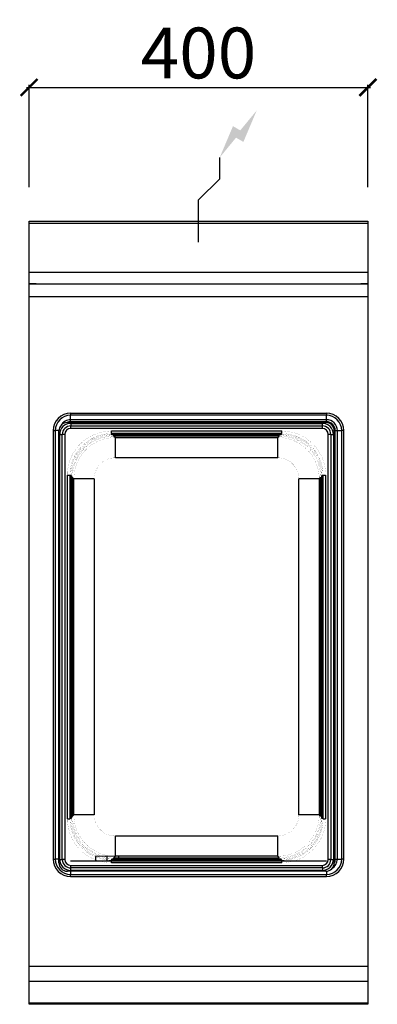
# Model space of a CAD drawing. Units: millimetres. Extents: x -11 to 411, y -835 to 328.
import ezdxf

# ---------------------------------------------------------------- set-up
doc = ezdxf.new("R2010")
doc.units = ezdxf.units.MM
for name, color, linetype in [('CAP-ARMEN-2D', 96, 'Continuous'), ('CAP-DESSIN-COTATION', 150, 'Continuous'), ('CAP-RESERVATIONS-ELEC-W292311', 1, 'Continuous')]:
    doc.layers.add(name, color=color, linetype=linetype)
doc.styles.get("Standard").update_dxf_attribs({"font": 'arial.ttf'})
doc.dimstyles.new('CAPIC-COT-Metric', dxfattribs={"dimtxt": 60, "dimasz": 20, "dimexe": 3, "dimexo": 40, "dimgap": 10, "dimtad": 1, "dimdec": 0, "dimrnd": 0.5, "dimzin": 3, "dimdsep": 46, "dimtxsty": 'Standard', "dimblk": 'ARCHTICK', "dimcen": 3, "dimdle": 3, "dimadec": 0, "dimazin": 2, "dimtfac": 1, "dimtdec": 0, "dimtofl": 0, "dimtmove": 0, "dimatfit": 3, "dimfxl": 1, "dimfrac": 1, "dimtolj": 1, "dimtzin": 0, "dimarcsym": 0})

# ---------------------------------------------------------------- blocks, each defined once
blk = doc.blocks.new('_ArchTick')
at = {"color": 0, "linetype": 'ByBlock', "const_width": 0.15}
blk.add_lwpolyline([(-0.5, -0.5), (0.5, 0.5)], dxfattribs=at)
blk = doc.blocks.new('*D10')
at = {"layer": 'CAP-DESSIN-COTATION', "color": 0, "lineweight": -2, "transparency": 16777216}
for p, q in [((-3, 247.8), (403, 247.8)), ((0, 130), (0, 250.8)), ((400, 130), (400, 250.8))]:
    blk.add_line(p, q, dxfattribs=at)
at = {"layer": 'Defpoints', "color": 0, "transparency": 16777216}
for p in [(400, 247.8), (0, 90), (400, 90)]:
    blk.add_point(p, dxfattribs=at)
at = {"layer": 'CAP-DESSIN-COTATION', "color": 0, "lineweight": -2, "transparency": 16777216, "xscale": 20, "yscale": 20, "zscale": 20, "rotation": 180}
blk.add_blockref('_ArchTick', (0, 247.8), dxfattribs=at)
at = {"layer": 'CAP-DESSIN-COTATION', "color": 0, "lineweight": -2, "transparency": 16777216, "xscale": 20, "yscale": 20, "zscale": 20}
blk.add_blockref('_ArchTick', (400, 247.8), dxfattribs=at)
at = {"layer": 'CAP-DESSIN-COTATION', "color": 0, "transparency": 16777216, "insert": (200, 288.5), "char_height": 60, "attachment_point": 5}
blk.add_mtext('\\A1;400', dxfattribs=at)

msp = doc.modelspace()

# ---------------------------------------------------------------- hatches: boundary and pattern name
at = {"layer": 'CAP-RESERVATIONS-ELEC-W292311', "linetype": 'Continuous'}
msp.add_hatch(color=256, dxfattribs=at).paths.add_polyline_path([(268.7, 220.6), (249.3, 197.1), (240.7, 202.1), (225, 165), (244.3, 188.5), (253, 183.5)])

# ---------------------------------------------------------------- linework, layer by layer
at = {"layer": 'CAP-ARMEN-2D'}
for p, q in [((0.5, 87.5, 3), (399.5, 87.5, 3)), ((0.5, 29.7, 3), (399.5, 29.7, 3)), ((0.5, 16, 3), (399.5, 16, 3)), ((8.5, 16, 3), (0.5, 16, 3)), ((8.5, 16, 3), (10.5, 16, 3)), ((10.5, 16, 3), (389.5, 16, 3)), ((389.5, 16, 3), (391.5, 16, 3)), ((399.5, 16, 3), (391.5, 16, 3)), ((400, 0.5, 3), (0, 0.5, 3)), ((0, -789.8, 3), (400, -789.8, 3)), ((0, -807.6, 3), (400, -807.6, 3)), ((0, -833.1, 3), (400, -833.1, 3))]:
    msp.add_line(p, q, dxfattribs=at)
at = {"layer": 'CAP-ARMEN-2D', "linetype": 'Continuous'}
for p, q in [((49, -137.1), (49, -139.4)), ((351, -137.1), (49, -137.1)), ((49, -144.6), (49, -139.4)), ((351, -139.4), (49, -139.4)), ((351, -137.1), (351, -139.4)), ((351, -144.6), (351, -139.4)), ((45.2, -147.9), (350.2, -147.9)), ((351, -144.6), (49, -144.6)), ((49, -147), (49, -144.6)), ((351, -147), (49, -147)), ((49.2, -148.9), (49.2, -151.9)), ((49.2, -148.9), (346.2, -148.9)), ((346.2, -151.9), (346.2, -148.9)), ((351, -147), (351, -144.6)), ((28.5, -157.5), (28.5, -663.5)), ((28.5, -157.5), (30.9, -157.5)), ((35.2, -157.5), (30.9, -157.5)), ((30.9, -157.5), (30.9, -663.5)), ((35.2, -667.9), (35.2, -157.9)), ((36.2, -663.9), (36.2, -161.9)), ((36.2, -161.9), (39.2, -161.9)), ((39.2, -663.9), (39.2, -161.9)), ((42.2, -161.9), (39.2, -161.9)), ((42.2, -161.9), (42.2, -663.9)), ((49.2, -154.9), (49.2, -151.9)), ((49.2, -151.9), (346.2, -151.9)), ((346.2, -154.9), (49.2, -154.9)), ((97.2, -160.9), (97.2, -157.9)), ((97.2, -157.9), (298.2, -157.9)), ((298.2, -160.9), (97.2, -160.9)), ((97.2, -160.9), (97.7, -161.4)), ((97.7, -161.4), (297.7, -161.4)), ((97.7, -162.4), (97.7, -161.4)), ((297.7, -162.4), (97.7, -162.4)), ((297.7, -161.4), (298.2, -160.9)), ((297.7, -162.4), (297.7, -161.4)), ((298.2, -160.9), (298.2, -157.9)), ((346.2, -154.9), (346.2, -151.9)), ((353.2, -663.9), (353.2, -161.9)), ((356.2, -161.9), (353.2, -161.9)), ((356.2, -161.9), (356.2, -663.9)), ((356.2, -161.9), (359.2, -161.9)), ((359.2, -161.9), (359.2, -663.9)), ((360.2, -157.9), (360.2, -667.9)), ((361.5, -663.5), (361.5, -157.5)), ((361.5, -157.5), (363.9, -157.5)), ((363.9, -663.5), (363.9, -157.5)), ((363.9, -157.5), (369.1, -157.5)), ((369.1, -663.5), (369.1, -157.5)), ((371.5, -157.5), (369.1, -157.5)), ((371.5, -663.5), (371.5, -157.5)), ((100.2, -163.9), (100.2, -162.9)), ((100.2, -162.9), (295.2, -162.9)), ((295.2, -163.9), (100.2, -163.9)), ((100.2, -163.9), (101.9, -165.6)), ((101.9, -165.6), (293.5, -165.6)), ((101.9, -189.6), (101.9, -165.6)), ((293.5, -165.6), (295.2, -163.9)), ((293.5, -189.6), (293.5, -165.6)), ((295.2, -163.9), (295.2, -162.9)), ((293.5, -189.6), (101.9, -189.6)), ((45.3, -209.9), (48.3, -209.9)), ((45.3, -615.8), (45.3, -209.9)), ((48.3, -209.9), (48.3, -615.8)), ((48.7, -210.4), (48.3, -209.9)), ((48.7, -615.4), (48.7, -210.4)), ((49.7, -210.4), (48.7, -210.4)), ((49.7, -210.4), (49.7, -615.4)), ((51.2, -212.9), (50.2, -212.9)), ((50.2, -612.9), (50.2, -212.9)), ((51.2, -212.9), (51.2, -612.9)), ((52.9, -214.6), (51.2, -212.9)), ((52.9, -611.2), (52.9, -214.6)), ((76.9, -214.6), (52.9, -214.6)), ((76.9, -214.6), (76.9, -611.2)), ((318.5, -611.2), (318.5, -214.6)), ((342.5, -214.6), (318.5, -214.6)), ((344.2, -212.9), (342.5, -214.6)), ((342.5, -214.6), (342.5, -611.2)), ((344.2, -612.9), (344.2, -212.9)), ((344.2, -212.9), (345.2, -212.9)), ((345.2, -212.9), (345.2, -612.9)), ((346.7, -210.4), (345.7, -210.4)), ((345.7, -615.4), (345.7, -210.4)), ((347.1, -209.9), (346.7, -210.4)), ((346.7, -210.4), (346.7, -615.4)), ((347.1, -615.8), (347.1, -209.9)), ((347.1, -209.9), (350.1, -209.9)), ((350.1, -209.9), (350.1, -615.8)), ((45.3, -615.8), (48.3, -615.8)), ((48.3, -615.8), (48.7, -615.4)), ((49.7, -615.4), (48.7, -615.4)), ((50.2, -612.9), (51.2, -612.9)), ((51.2, -612.9), (52.9, -611.2)), ((76.9, -611.2), (52.9, -611.2)), ((342.5, -611.2), (318.5, -611.2)), ((342.5, -611.2), (344.2, -612.9)), ((345.2, -612.9), (344.2, -612.9)), ((346.7, -615.4), (345.7, -615.4)), ((346.7, -615.4), (347.1, -615.8)), ((347.1, -615.8), (350.1, -615.8)), ((101.9, -636.2), (293.5, -636.2)), ((101.9, -660.2), (101.9, -636.2)), ((293.5, -660.2), (293.5, -636.2)), ((91.9, -660.2), (78.4, -660.4)), ((78.4, -660.4), (78.4, -665.5)), ((91.9, -660.2), (91.9, -665.5)), ((105.4, -660.4), (91.9, -660.2)), ((101.7, -660.3), (100.2, -661.9)), ((100.2, -662.9), (100.2, -661.9)), ((100.2, -661.9), (295.2, -661.9)), ((101.9, -660.2), (101.7, -660.3)), ((293.5, -660.2), (101.9, -660.2)), ((105.4, -660.4), (105.4, -665.5)), ((295.2, -661.9), (293.5, -660.2)), ((295.2, -662.9), (295.2, -661.9)), ((28.5, -663.5), (30.9, -663.5)), ((35.2, -663.5), (30.9, -663.5)), ((36.2, -663.9), (39.2, -663.9)), ((42.2, -663.9), (39.2, -663.9)), ((49, -665.5), (351, -665.5)), ((49.2, -673.9), (49.2, -670.9)), ((49.2, -670.9), (346.2, -670.9)), ((346.2, -673.9), (49.2, -673.9)), ((49.2, -676.9), (49.2, -673.9)), ((97.7, -664.4), (97.2, -664.8)), ((97.2, -667.8), (97.2, -664.8)), ((97.2, -664.8), (298.2, -664.8)), ((298.2, -667.8), (97.2, -667.8)), ((97.7, -664.4), (97.7, -663.4)), ((97.7, -663.4), (297.7, -663.4)), ((297.7, -664.4), (97.7, -664.4)), ((295.2, -662.9), (100.2, -662.9)), ((297.7, -664.4), (297.7, -663.4)), ((298.2, -664.8), (297.7, -664.4)), ((298.2, -667.8), (298.2, -664.8)), ((346.2, -673.9), (346.2, -670.9)), ((346.2, -673.9), (346.2, -676.9)), ((356.2, -663.9), (353.2, -663.9)), ((356.2, -663.9), (359.2, -663.9)), ((361.5, -663.5), (363.9, -663.5)), ((363.9, -663.5), (369.1, -663.5)), ((371.5, -663.5), (369.1, -663.5)), ((350.2, -677.9), (45.2, -677.9)), ((49, -677.9), (49, -681.6)), ((49, -681.6), (351, -681.6)), ((49, -684), (49, -681.6)), ((49, -684), (351, -684)), ((346.2, -676.9), (49.2, -676.9)), ((351, -677.8), (351, -681.6)), ((351, -684), (351, -681.6))]:
    msp.add_line(p, q, dxfattribs=at)
at = {"layer": 'CAP-ARMEN-2D', "elevation": 3}
msp.add_lwpolyline([(0, 90), (400, 90), (400, -835), (0, -835)], close=True, dxfattribs=at)
at = {"layer": 'CAP-ARMEN-2D', "linetype": 'Continuous', "const_width": 0.1}
for points in [[(45.3, -209.9), (45.4, -205.8), (45.9, -201.8), (46.7, -197.8), (47.8, -193.9), (49.2, -190), (50.9, -186.3), (52.9, -182.8), (55.2, -179.4), (57.7, -176.2), (60.5, -173.2), (63.5, -170.4), (66.7, -167.9), (70.1, -165.6), (73.6, -163.6), (77.3, -161.9), (81.2, -160.5), (85.1, -159.4), (89.1, -158.6), (93.2, -158.1), (97.2, -157.9)], [(97.2, -160.9), (93.4, -161.1), (89.6, -161.5), (85.8, -162.3), (82.1, -163.3), (78.5, -164.7), (75, -166.3), (71.6, -168.1), (68.4, -170.3), (65.4, -172.7), (62.6, -175.3), (60, -178.1), (57.6, -181.1), (55.5, -184.3), (53.6, -187.7), (52, -191.2), (50.6, -194.8), (49.6, -198.5), (48.9, -202.3), (48.4, -206.1), (48.3, -209.9)], [(48.7, -210.4), (48.8, -206.5), (49.3, -202.7), (50, -198.9), (51.1, -195.2), (52.4, -191.6), (54, -188.1), (55.9, -184.8), (58, -181.6), (60.4, -178.5), (63, -175.7), (65.9, -173.1), (68.9, -170.7), (72.1, -168.6), (75.4, -166.7), (78.9, -165.1), (82.5, -163.8), (86.2, -162.7), (90, -162), (93.8, -161.5), (97.7, -161.4)], [(97.7, -162.4), (93.9, -162.5), (90.2, -163), (86.5, -163.7), (82.9, -164.7), (79.3, -166), (75.9, -167.6), (72.6, -169.4), (69.5, -171.5), (66.5, -173.9), (63.7, -176.4), (61.2, -179.2), (58.9, -182.1), (56.8, -185.3), (54.9, -188.6), (53.3, -192), (52, -195.5), (51, -199.2), (50.3, -202.9), (49.8, -206.6), (49.7, -210.4)], [(297.7, -161.4), (301.6, -161.5), (305.4, -162), (309.2, -162.7), (312.9, -163.8), (316.5, -165.1), (320, -166.7), (323.3, -168.6), (326.5, -170.7), (329.5, -173.1), (332.4, -175.7), (335, -178.5), (337.4, -181.6), (339.5, -184.8), (341.4, -188.1), (343, -191.6), (344.3, -195.2), (345.4, -198.9), (346.1, -202.7), (346.6, -206.5), (346.7, -210.4)], [(345.7, -210.4), (345.6, -206.6), (345.1, -202.9), (344.4, -199.2), (343.4, -195.5), (342.1, -192), (340.5, -188.6), (338.6, -185.3), (336.5, -182.1), (334.2, -179.2), (331.7, -176.4), (328.9, -173.9), (325.9, -171.5), (322.8, -169.4), (319.5, -167.6), (316.1, -166), (312.6, -164.7), (308.9, -163.7), (305.2, -163), (301.5, -162.5), (297.7, -162.4)], [(298.2, -157.9), (302.2, -158.1), (306.3, -158.6), (310.3, -159.4), (314.2, -160.5), (318.1, -161.9), (321.8, -163.6), (325.3, -165.6), (328.7, -167.9), (331.9, -170.4), (334.9, -173.2), (337.7, -176.2), (340.2, -179.4), (342.5, -182.8), (344.5, -186.3), (346.2, -190), (347.6, -193.9), (348.7, -197.8), (349.5, -201.8), (350, -205.8), (350.1, -209.9)], [(347.1, -209.9), (347, -206.1), (346.5, -202.3), (345.8, -198.5), (344.8, -194.8), (343.4, -191.2), (341.8, -187.7), (339.9, -184.3), (337.8, -181.1), (335.4, -178.1), (332.8, -175.3), (330, -172.7), (327, -170.3), (323.8, -168.1), (320.4, -166.3), (316.9, -164.7), (313.3, -163.3), (309.6, -162.3), (305.8, -161.5), (302, -161.1), (298.2, -160.9)], [(50.2, -212.9), (50.4, -209), (50.8, -205.1), (51.6, -201.2), (52.7, -197.4), (54, -193.8), (55.7, -190.2), (57.6, -186.8), (59.8, -183.5), (62.2, -180.4), (64.9, -177.5), (67.7, -174.9), (70.8, -172.4), (74.1, -170.3), (77.5, -168.4), (81.1, -166.7), (84.8, -165.3), (88.5, -164.3), (92.4, -163.5), (96.3, -163.1), (100.2, -162.9)], [(100.2, -163.9), (96.4, -164.1), (92.6, -164.5), (88.8, -165.3), (85.1, -166.3), (81.5, -167.6), (78, -169.2), (74.6, -171.1), (71.4, -173.3), (68.4, -175.6), (65.6, -178.3), (63, -181.1), (60.6, -184.1), (58.4, -187.3), (56.6, -190.7), (55, -194.1), (53.6, -197.8), (52.6, -201.5), (51.8, -205.2), (51.4, -209), (51.2, -212.9)], [(52.9, -214.6), (53, -210.7), (53.5, -206.9), (54.2, -203.1), (55.3, -199.4), (56.6, -195.8), (58.2, -192.3), (60.1, -189), (62.2, -185.8), (64.6, -182.7), (67.2, -179.9), (70.1, -177.3), (73.1, -174.9), (76.3, -172.8), (79.6, -170.9), (83.1, -169.3), (86.7, -168), (90.4, -166.9), (94.2, -166.2), (98, -165.7), (101.9, -165.6)], [(293.5, -165.6), (297.4, -165.7), (301.2, -166.2), (305, -166.9), (308.7, -168), (312.3, -169.3), (315.8, -170.9), (319.1, -172.8), (322.3, -174.9), (325.3, -177.3), (328.2, -179.9), (330.8, -182.7), (333.2, -185.8), (335.3, -189), (337.2, -192.3), (338.8, -195.8), (340.1, -199.4), (341.2, -203.1), (341.9, -206.9), (342.4, -210.7), (342.5, -214.6)], [(295.2, -162.9), (299.1, -163.1), (303, -163.5), (306.9, -164.3), (310.6, -165.3), (314.3, -166.7), (317.9, -168.4), (321.3, -170.3), (324.6, -172.4), (327.7, -174.9), (330.5, -177.5), (333.2, -180.4), (335.6, -183.5), (337.8, -186.8), (339.7, -190.2), (341.4, -193.8), (342.7, -197.4), (343.8, -201.2), (344.6, -205.1), (345, -209), (345.2, -212.9)], [(344.2, -212.9), (344, -209), (343.6, -205.2), (342.8, -201.5), (341.8, -197.8), (340.4, -194.1), (338.8, -190.7), (337, -187.3), (334.8, -184.1), (332.4, -181.1), (329.8, -178.3), (327, -175.6), (324, -173.3), (320.8, -171.1), (317.4, -169.2), (313.9, -167.6), (310.3, -166.3), (306.6, -165.3), (302.8, -164.5), (299, -164.1), (295.2, -163.9)], [(101.9, -189.6), (99.9, -189.6), (98, -189.9), (96, -190.3), (94.2, -190.8), (92.3, -191.5), (90.5, -192.3), (88.8, -193.2), (87.2, -194.3), (85.6, -195.5), (84.2, -196.9), (82.9, -198.3), (81.7, -199.9), (80.6, -201.5), (79.6, -203.2), (78.8, -205), (78.1, -206.8), (77.6, -208.7), (77.2, -210.6), (77, -212.6), (76.9, -214.6)], [(318.5, -214.6), (318.4, -212.6), (318.2, -210.6), (317.8, -208.7), (317.3, -206.8), (316.6, -205), (315.8, -203.2), (314.8, -201.5), (313.7, -199.9), (312.5, -198.3), (311.2, -196.9), (309.8, -195.5), (308.2, -194.3), (306.6, -193.2), (304.9, -192.3), (303.1, -191.5), (301.2, -190.8), (299.4, -190.3), (297.4, -189.9), (295.5, -189.6), (293.5, -189.6)], [(97.2, -667.8), (93.2, -667.7), (89.1, -667.2), (85.1, -666.4), (81.2, -665.3), (77.3, -663.9), (73.6, -662.2), (70.1, -660.2), (66.7, -657.9), (63.5, -655.4), (60.5, -652.6), (57.7, -649.6), (55.2, -646.4), (52.9, -643), (50.9, -639.4), (49.2, -635.7), (47.8, -631.9), (46.7, -628), (45.9, -624), (45.4, -619.9), (45.3, -615.8)], [(48.3, -615.8), (48.4, -619.7), (48.9, -623.5), (49.6, -627.3), (50.6, -631), (52, -634.6), (53.6, -638.1), (55.5, -641.4), (57.6, -644.6), (60, -647.7), (62.6, -650.5), (65.4, -653.1), (68.4, -655.5), (71.6, -657.6), (75, -659.5), (78.5, -661.1), (82.1, -662.4), (85.8, -663.5), (89.6, -664.2), (93.4, -664.7), (97.2, -664.8)], [(97.7, -664.4), (93.8, -664.2), (90, -663.8), (86.2, -663), (82.5, -662), (78.9, -660.7), (75.4, -659), (72.1, -657.2), (68.9, -655), (65.9, -652.7), (63, -650), (60.4, -647.2), (58, -644.2), (55.9, -641), (54, -637.6), (52.4, -634.1), (51.1, -630.5), (50, -626.8), (49.3, -623.1), (48.8, -619.2), (48.7, -615.4)], [(49.7, -615.4), (49.8, -619.2), (50.3, -622.9), (51, -626.6), (52, -630.2), (53.3, -633.8), (54.9, -637.2), (56.8, -640.5), (58.9, -643.6), (61.2, -646.6), (63.7, -649.3), (66.5, -651.9), (69.5, -654.2), (72.6, -656.3), (75.9, -658.2), (79.3, -659.7), (82.9, -661), (86.5, -662.1), (90.2, -662.8), (93.9, -663.2), (97.7, -663.4)], [(100.2, -662.9), (96.3, -662.7), (92.4, -662.2), (88.5, -661.5), (84.8, -660.4), (81.1, -659), (77.5, -657.4), (74.1, -655.5), (70.8, -653.3), (67.7, -650.9), (64.9, -648.2), (62.2, -645.3), (59.8, -642.2), (57.6, -639), (55.7, -635.6), (54, -632), (52.7, -628.3), (51.6, -624.5), (50.8, -620.7), (50.4, -616.8), (50.2, -612.9)], [(51.2, -612.9), (51.4, -616.7), (51.8, -620.5), (52.6, -624.3), (53.6, -628), (55, -631.6), (56.6, -635.1), (58.4, -638.5), (60.6, -641.7), (63, -644.7), (65.6, -647.5), (68.4, -650.1), (71.4, -652.5), (74.6, -654.6), (78, -656.5), (81.5, -658.1), (85.1, -659.5), (88.8, -660.5), (92.6, -661.3), (96.4, -661.7), (100.2, -661.9)], [(101.9, -660.2), (98, -660), (94.2, -659.6), (90.4, -658.8), (86.7, -657.8), (83.1, -656.5), (79.6, -654.9), (76.3, -653), (73.1, -650.8), (70.1, -648.5), (67.2, -645.8), (64.6, -643), (62.2, -640), (60.1, -636.8), (58.2, -633.4), (56.6, -629.9), (55.3, -626.3), (54.2, -622.6), (53.5, -618.9), (53, -615), (52.9, -611.2)], [(76.9, -611.2), (77, -613.2), (77.2, -615.1), (77.6, -617), (78.1, -618.9), (78.8, -620.8), (79.6, -622.5), (80.6, -624.3), (81.7, -625.9), (82.9, -627.4), (84.2, -628.9), (85.6, -630.2), (87.2, -631.4), (88.8, -632.5), (90.5, -633.5), (92.3, -634.3), (94.2, -635), (96, -635.5), (98, -635.9), (99.9, -636.1), (101.9, -636.2)], [(342.5, -611.2), (342.4, -615), (341.9, -618.9), (341.2, -622.6), (340.1, -626.3), (338.8, -629.9), (337.2, -633.4), (335.3, -636.8), (333.2, -640), (330.8, -643), (328.2, -645.8), (325.3, -648.5), (322.3, -650.8), (319.1, -653), (315.8, -654.9), (312.3, -656.5), (308.7, -657.8), (305, -658.8), (301.2, -659.6), (297.4, -660), (293.5, -660.2)], [(293.5, -636.2), (295.5, -636.1), (297.4, -635.9), (299.4, -635.5), (301.2, -635), (303.1, -634.3), (304.9, -633.5), (306.6, -632.5), (308.2, -631.4), (309.8, -630.2), (311.2, -628.9), (312.5, -627.4), (313.7, -625.9), (314.8, -624.3), (315.8, -622.5), (316.6, -620.8), (317.3, -618.9), (317.8, -617), (318.2, -615.1), (318.4, -613.2), (318.5, -611.2)], [(345.2, -612.9), (345, -616.8), (344.6, -620.7), (343.8, -624.5), (342.7, -628.3), (341.4, -632), (339.7, -635.6), (337.8, -639), (335.6, -642.2), (333.2, -645.3), (330.5, -648.2), (327.7, -650.9), (324.6, -653.3), (321.3, -655.5), (317.9, -657.4), (314.3, -659), (310.6, -660.4), (306.9, -661.5), (303, -662.2), (299.1, -662.7), (295.2, -662.9)], [(295.2, -661.9), (299, -661.7), (302.8, -661.3), (306.6, -660.5), (310.3, -659.5), (313.9, -658.1), (317.4, -656.5), (320.8, -654.6), (324, -652.5), (327, -650.1), (329.8, -647.5), (332.4, -644.7), (334.8, -641.7), (337, -638.5), (338.8, -635.1), (340.4, -631.6), (341.8, -628), (342.8, -624.3), (343.6, -620.5), (344, -616.7), (344.2, -612.9)], [(346.7, -615.4), (346.6, -619.2), (346.1, -623.1), (345.4, -626.8), (344.3, -630.5), (343, -634.1), (341.4, -637.6), (339.5, -641), (337.4, -644.2), (335, -647.2), (332.4, -650), (329.5, -652.7), (326.5, -655), (323.3, -657.2), (320, -659), (316.5, -660.7), (312.9, -662), (309.2, -663), (305.4, -663.8), (301.6, -664.2), (297.7, -664.4)], [(297.7, -663.4), (301.5, -663.2), (305.2, -662.8), (308.9, -662.1), (312.6, -661), (316.1, -659.7), (319.5, -658.2), (322.8, -656.3), (325.9, -654.2), (328.9, -651.9), (331.7, -649.3), (334.2, -646.6), (336.5, -643.6), (338.6, -640.5), (340.5, -637.2), (342.1, -633.8), (343.4, -630.2), (344.4, -626.6), (345.1, -622.9), (345.6, -619.2), (345.7, -615.4)], [(350.1, -615.8), (350, -619.9), (349.5, -624), (348.7, -628), (347.6, -631.9), (346.2, -635.7), (344.5, -639.4), (342.5, -643), (340.2, -646.4), (337.7, -649.6), (334.9, -652.6), (331.9, -655.4), (328.7, -657.9), (325.3, -660.2), (321.8, -662.2), (318.1, -663.9), (314.2, -665.3), (310.3, -666.4), (306.3, -667.2), (302.2, -667.7), (298.2, -667.8)], [(298.2, -664.8), (302, -664.7), (305.8, -664.2), (309.6, -663.5), (313.3, -662.4), (316.9, -661.1), (320.4, -659.5), (323.8, -657.6), (327, -655.5), (330, -653.1), (332.8, -650.5), (335.4, -647.7), (337.8, -644.6), (339.9, -641.4), (341.8, -638.1), (343.4, -634.6), (344.8, -631), (345.8, -627.3), (346.5, -623.5), (347, -619.7), (347.1, -615.8)]]:
    msp.add_lwpolyline(points, dxfattribs=at)
at = {"layer": 'CAP-ARMEN-2D', "linetype": 'Continuous'}
for centre, radius, start, end in [((49, -157.5), 20.5, 90, 180), ((49, -157.5), 18.1, 90, 180), ((351, -157.5), 20.5, 0, 90), ((351, -157.5), 18.1, 0, 90), ((45.2, -157.9), 10, 90, 180), ((49.2, -161.9), 13, 90, 180), ((49, -157.5), 12.9, 90, 150.5528), ((49, -157.5), 10.5, 90, 113.6929), ((346.2, -161.9), 13, 0, 90), ((350.2, -157.9), 10, 0, 90), ((351, -157.5), 12.9, 0, 90), ((351, -157.5), 10.5, 0, 90), ((49.2, -161.9), 10, 90, 180), ((49.2, -161.9), 7, 90, 180), ((346.2, -161.9), 10, 0, 90), ((346.2, -161.9), 7, 0, 90), ((49, -663.5), 20.5, 180, 270), ((49, -663.5), 18.1, 180, 270), ((45.2, -667.9), 10, 180, 270), ((49.2, -663.9), 13, 180, 270), ((49.2, -663.9), 10, 180, 270), ((49.2, -663.9), 7, 180, 270), ((346.2, -663.9), 7, 270, 0), ((346.2, -663.9), 10, 270, 0), ((346.2, -663.9), 13, 270, 0), ((350.2, -667.9), 10, 270, 0), ((351, -663.5), 18.1, 270, 0), ((351, -663.5), 20.5, 270, 0), ((351, -663.5), 12.9, 300.6402, 0), ((351, -663.5), 10.5, 330.4695, 0)]:
    msp.add_arc(centre, radius, start, end, dxfattribs=at)
at = {"layer": 'CAP-RESERVATIONS-ELEC-W292311', "linetype": 'Continuous'}
for p, q in [((225, 140), (225, 165)), ((200, 115), (225, 140)), ((200, 65), (200, 115)), ((175, 90), (225, 90))]:
    msp.add_line(p, q, dxfattribs=at)

# ---------------------------------------------------------------- dimensions: what is measured, and where the dimension line sits
at = {"layer": 'CAP-DESSIN-COTATION'}
dim = msp.add_linear_dim(base=(400, 247.8, 3), p1=(0, 90, 3), p2=(400, 90, 3), dimstyle='CAPIC-COT-Metric', override={"dimtmove": 1}, dxfattribs=at)
dim.commit()
dim.dimension.update_dxf_attribs({"geometry": '*D10', "text_midpoint": (200, 288.5, 3)})

doc.saveas('drawing.dxf')
